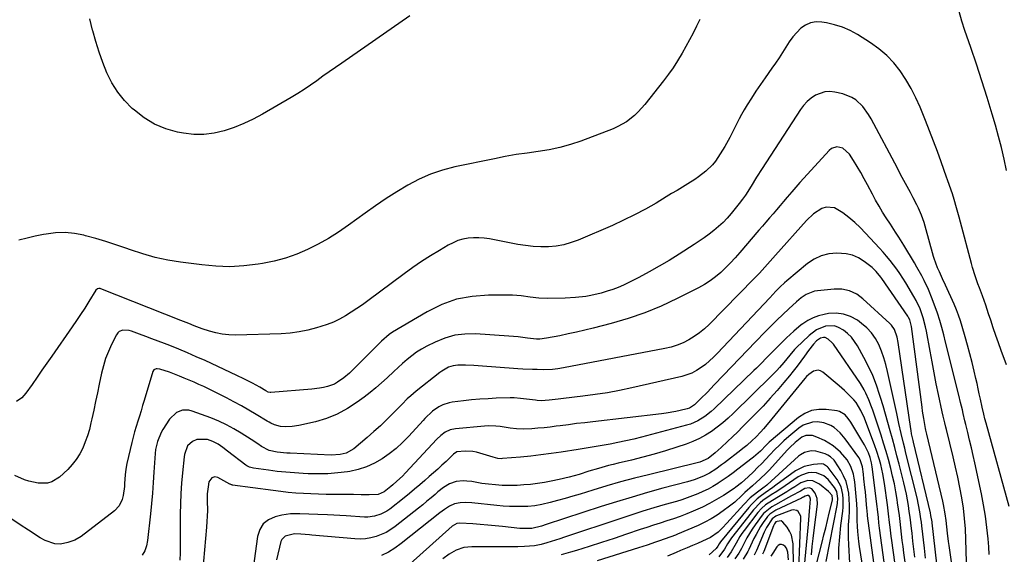
# Model space of a CAD drawing. Units: inches. Extents: x 1874904 to 1880248, y 448607 to 453949.
# Drawn here: x 1879436 to 1879906, y 449508 to 449763 of the extents above; entities that cross this region are included whole.
import ezdxf

# ---------------------------------------------------------------- set-up
doc = ezdxf.new("R2010")
doc.units = ezdxf.units.IN
doc.header["$MEASUREMENT"] = 0
doc.layers.add('7', color=7, linetype='Continuous')
doc.layers.add('8', color=7, linetype='Continuous')

msp = doc.modelspace()

# ---------------------------------------------------------------- linework, layer by layer
at = {"layer": '7', "color": 18}
for points in [[(1879906.95, 449691.47, 1738), (1879905.77, 449696.92, 1738), (1879904.49, 449702.35, 1738), (1879903.08, 449707.74, 1738), (1879901.57, 449713.11, 1738), (1879900.01, 449718.38, 1738), (1879897.59, 449726.35, 1738), (1879895.09, 449734.29, 1738), (1879892.49, 449742.2, 1738), (1879889.8, 449750.08, 1738), (1879886.96, 449758.26, 1738), (1879885.51, 449762.76, 1738), (1879884.22, 449767.31, 1738)], [(1879906.83, 449598.75, 1736), (1879904.31, 449605.56, 1736), (1879903.01, 449609.15, 1736), (1879901.74, 449612.75, 1736), (1879900.53, 449616.36, 1736), (1879899.35, 449619.99, 1736), (1879898.37, 449623.09, 1736), (1879896.99, 449627.25, 1736), (1879895.4, 449631.66, 1736), (1879893.97, 449635.47, 1736), (1879893.26, 449637.38, 1736), (1879891.87, 449641.21, 1736), (1879890.65, 449645.09, 1736), (1879890.11, 449647.06, 1736), (1879884.96, 449666.87, 1736), (1879884.36, 449669.13, 1736), (1879883.09, 449673.62, 1736), (1879881.89, 449677.65, 1736), (1879881.04, 449680.32, 1736), (1879879.67, 449684.29, 1736), (1879878.74, 449686.93, 1736), (1879878.27, 449688.25, 1736), (1879875.68, 449695.57, 1736), (1879873.89, 449700.54, 1736), (1879872.04, 449705.49, 1736), (1879870.13, 449710.41, 1736), (1879868.18, 449715.32, 1736), (1879865.62, 449721.61, 1736), (1879863.6, 449726.14, 1736), (1879861.37, 449730.56, 1736), (1879858.85, 449734.82, 1736), (1879856.13, 449738.97, 1736), (1879853.06, 449742.82, 1736), (1879849.71, 449746.38, 1736), (1879845.97, 449749.52, 1736), (1879841.95, 449752.38, 1736), (1879835.7, 449756.28, 1736), (1879832.2, 449758.19, 1736), (1879828.59, 449759.8, 1736), (1879824.82, 449760.99, 1736), (1879820.94, 449761.88, 1736), (1879818.69, 449762.26, 1736), (1879815.97, 449762.33, 1736), (1879813.39, 449761.94, 1736), (1879811.01, 449760.86, 1736), (1879808.77, 449759.32, 1736), (1879806.75, 449757.29, 1736), (1879804.86, 449755.16, 1736), (1879803.16, 449752.87, 1736), (1879801.49, 449750.29, 1736), (1879799.93, 449747.74, 1736), (1879798.33, 449745.22, 1736), (1879796.67, 449742.74, 1736), (1879794.96, 449740.29, 1736), (1879791.63, 449735.66, 1736), (1879789.41, 449732.49, 1736), (1879787.25, 449729.29, 1736), (1879785.16, 449726.04, 1736), (1879783.13, 449722.75, 1736), (1879781.68, 449720.36, 1736), (1879780.44, 449718.23, 1736), (1879779.25, 449716.07, 1736), (1879777.05, 449711.65, 1736), (1879774.84, 449707.23, 1736), (1879772.39, 449702.95, 1736), (1879769.18, 449697.69, 1736), (1879767.94, 449695.87, 1736), (1879766.59, 449694.14, 1736), (1879763.44, 449691.08, 1736), (1879759.92, 449688.38, 1736), (1879758.09, 449687.14, 1736), (1879754.82, 449685.11, 1736), (1879752.23, 449683.54, 1736), (1879749.63, 449681.97, 1736), (1879747.04, 449680.4, 1736), (1879744.44, 449678.83, 1736), (1879739.62, 449675.91, 1736), (1879734.55, 449672.99, 1736), (1879729.41, 449670.22, 1736), (1879724.16, 449667.67, 1736), (1879718.84, 449665.26, 1736), (1879702.53, 449658.28, 1736), (1879699.08, 449657.02, 1736), (1879695.56, 449656.02, 1736), (1879691.96, 449655.42, 1736), (1879688.29, 449655.07, 1736), (1879684.6, 449655.05, 1736), (1879680.91, 449655.2, 1736), (1879677.24, 449655.61, 1736), (1879673.59, 449656.19, 1736), (1879660.08, 449658.81, 1736), (1879657.56, 449659.17, 1736), (1879655.03, 449659.37, 1736), (1879652.5, 449659.33, 1736), (1879649.96, 449659.13, 1736), (1879647.47, 449658.65, 1736), (1879645.05, 449657.98, 1736), (1879642.72, 449657.01, 1736), (1879640.47, 449655.85, 1736), (1879636.21, 449653.32, 1736), (1879631.92, 449650.68, 1736), (1879627.68, 449647.95, 1736), (1879623.54, 449645.1, 1736), (1879619.45, 449642.16, 1736), (1879602.1, 449629.28, 1736), (1879599.48, 449627.39, 1736), (1879596.83, 449625.56, 1736), (1879594.13, 449623.81, 1736), (1879591.4, 449622.1, 1736), (1879588.59, 449620.55, 1736), (1879585.71, 449619.15, 1736), (1879582.73, 449617.97, 1736), (1879579.69, 449616.93, 1736), (1879577.6, 449616.3, 1736), (1879573.44, 449615.24, 1736), (1879569.24, 449614.39, 1736), (1879564.98, 449613.87, 1736), (1879560.69, 449613.58, 1736), (1879538.84, 449612.92, 1736), (1879535.68, 449613, 1736), (1879532.55, 449613.29, 1736), (1879529.47, 449613.91, 1736), (1879526.42, 449614.76, 1736), (1879522.97, 449615.91, 1736), (1879521.68, 449616.36, 1736), (1879519.12, 449617.34, 1736), (1879516.59, 449618.4, 1736), (1879512.78, 449619.95, 1736), (1879474.58, 449635.06, 1736), (1879474.26, 449635.15, 1736), (1879473.61, 449635.2, 1736), (1879472.97, 449635.04, 1736), (1879472.25, 449634.42, 1736), (1879468.83, 449628.88, 1736), (1879466.92, 449625.83, 1736), (1879464.98, 449622.81, 1736), (1879462.98, 449619.82, 1736), (1879460.95, 449616.85, 1736), (1879451.2, 449602.82, 1736), (1879448.86, 449599.47, 1736), (1879446.52, 449596.11, 1736), (1879444.17, 449592.76, 1736), (1879441.81, 449589.41, 1736), (1879438.9, 449585.27, 1736), (1879436.86, 449582.99, 1736), (1879434.35, 449581.24, 1736)], [(1879760.5, 449763.55, 1738), (1879758.89, 449760.28, 1738), (1879757.26, 449757.03, 1738), (1879755.58, 449753.81, 1738), (1879753.84, 449750.61, 1738), (1879752.06, 449747.44, 1738), (1879749.83, 449743.74, 1738), (1879747.73, 449740.49, 1738), (1879745.5, 449737.34, 1738), (1879743.17, 449734.26, 1738), (1879734.29, 449723.01, 1738), (1879731.09, 449719.4, 1738), (1879729.34, 449717.75, 1738), (1879725.57, 449714.75, 1738), (1879721.42, 449712.37, 1738), (1879719.21, 449711.41, 1738), (1879703.78, 449705.5, 1738), (1879698.78, 449703.8, 1738), (1879693.72, 449702.36, 1738), (1879688.57, 449701.29, 1738), (1879683.35, 449700.48, 1738), (1879678.1, 449699.79, 1738), (1879672.86, 449699.01, 1738), (1879667.64, 449698.09, 1738), (1879662.44, 449697.08, 1738), (1879643.57, 449693.16, 1738), (1879637.71, 449691.64, 1738), (1879632, 449689.75, 1738), (1879626.49, 449687.31, 1738), (1879621.13, 449684.5, 1738), (1879615.93, 449681.33, 1738), (1879610.79, 449678.06, 1738), (1879605.75, 449674.65, 1738), (1879600.77, 449671.13, 1738), (1879592.78, 449665.31, 1738), (1879588.11, 449662.1, 1738), (1879583.32, 449659.07, 1738), (1879578.38, 449656.31, 1738), (1879573.33, 449653.73, 1738), (1879568.13, 449651.53, 1738), (1879562.83, 449649.63, 1738), (1879557.39, 449648.19, 1738), (1879551.85, 449647.06, 1738), (1879549.66, 449646.71, 1738), (1879542.95, 449645.94, 1738), (1879536.23, 449645.56, 1738), (1879529.51, 449645.77, 1738), (1879522.78, 449646.37, 1738), (1879512.72, 449647.71, 1738), (1879506.63, 449648.72, 1738), (1879500.6, 449649.99, 1738), (1879494.66, 449651.65, 1738), (1879488.79, 449653.56, 1738), (1879486.63, 449654.35, 1738), (1879481.86, 449656, 1738), (1879477.07, 449657.56, 1738), (1879472.24, 449658.98, 1738), (1879467.38, 449660.32, 1738), (1879466.59, 449660.52, 1738), (1879462.09, 449661.38, 1738), (1879457.58, 449661.82, 1738), (1879453.05, 449661.67, 1738), (1879448.51, 449661.11, 1738), (1879447.27, 449660.88, 1738), (1879443.35, 449660.08, 1738), (1879439.44, 449659.22, 1738), (1879435.56, 449658.26, 1738)], [(1879908.15, 449531.09, 1734), (1879897.13, 449570.85, 1734), (1879896.55, 449573.02, 1734), (1879896, 449575.2, 1734), (1879895.25, 449578.49, 1734), (1879894.44, 449582.34, 1734), (1879893.91, 449584.82, 1734), (1879893.37, 449587.29, 1734), (1879892.82, 449589.76, 1734), (1879892.25, 449592.22, 1734), (1879891.47, 449595.62, 1734), (1879890.47, 449599.77, 1734), (1879889.43, 449603.91, 1734), (1879888.32, 449608.03, 1734), (1879887.17, 449612.14, 1734), (1879885.79, 449616.93, 1734), (1879884.94, 449619.66, 1734), (1879884.01, 449622.37, 1734), (1879882.96, 449625.03, 1734), (1879881.84, 449627.67, 1734), (1879877.75, 449636.72, 1734), (1879876.4, 449639.68, 1734), (1879874.84, 449643.04, 1734), (1879873.92, 449645.06, 1734), (1879872.3, 449649.39, 1734), (1879871.99, 449650.45, 1734), (1879868.05, 449664.94, 1734), (1879867.53, 449666.69, 1734), (1879866.31, 449670.12, 1734), (1879864.85, 449673.46, 1734), (1879864.06, 449675.11, 1734), (1879862.39, 449678.35, 1734), (1879861, 449680.92, 1734), (1879859.44, 449683.82, 1734), (1879857.89, 449686.71, 1734), (1879856.34, 449689.61, 1734), (1879854.8, 449692.52, 1734), (1879842.27, 449716.18, 1734), (1879841.08, 449718.19, 1734), (1879838.3, 449721.92, 1734), (1879834.94, 449725.1, 1734), (1879833.05, 449726.36, 1734), (1879828.78, 449728, 1734), (1879825, 449728.88, 1734), (1879822.57, 449729.15, 1734), (1879820.2, 449729.05, 1734), (1879815.69, 449727.39, 1734), (1879813.63, 449725.94, 1734), (1879811.73, 449724.33, 1734), (1879810.07, 449722.48, 1734), (1879808.55, 449720.48, 1734), (1879790.21, 449692.4, 1734), (1879787.54, 449688.2, 1734), (1879784.96, 449683.93, 1734), (1879782.29, 449679.74, 1734), (1879780.83, 449677.73, 1734), (1879779.33, 449675.75, 1734), (1879775.5, 449670.95, 1734), (1879773.62, 449668.75, 1734), (1879771.63, 449666.65, 1734), (1879769.5, 449664.69, 1734), (1879767.28, 449662.84, 1734), (1879764.96, 449661.09, 1734), (1879762.6, 449659.38, 1734), (1879760.21, 449657.73, 1734), (1879757.79, 449656.12, 1734), (1879750.59, 449651.48, 1734), (1879745.91, 449648.55, 1734), (1879741.18, 449645.73, 1734), (1879736.36, 449643.04, 1734), (1879731.48, 449640.45, 1734), (1879726.61, 449637.95, 1734), (1879724.1, 449636.75, 1734), (1879721.56, 449635.65, 1734), (1879718.96, 449634.68, 1734), (1879716.32, 449633.81, 1734), (1879713.35, 449632.97, 1734), (1879708.51, 449631.85, 1734), (1879706.07, 449631.4, 1734), (1879701.14, 449630.77, 1734), (1879696.18, 449630.49, 1734), (1879687.89, 449630.32, 1734), (1879683.66, 449630.46, 1734), (1879679.47, 449631.06, 1734), (1879675.28, 449631.69, 1734), (1879671.05, 449631.91, 1734), (1879659.6, 449631.97, 1734), (1879651.92, 449631.37, 1734), (1879644.46, 449629.99, 1734), (1879637.31, 449627.43, 1734), (1879630.38, 449624.07, 1734), (1879613.86, 449614.33, 1734), (1879612.24, 449613.25, 1734), (1879608.63, 449610, 1734), (1879607.94, 449609.32, 1734), (1879594.55, 449596.03, 1734), (1879593.25, 449594.8, 1734), (1879590.53, 449592.48, 1734), (1879587.62, 449590.42, 1734), (1879586.08, 449589.57, 1734), (1879582.75, 449588.36, 1734), (1879580.85, 449587.91, 1734), (1879579.04, 449587.56, 1734), (1879575.38, 449587.11, 1734), (1879555.79, 449585.56, 1734), (1879555.48, 449585.56, 1734), (1879554.57, 449585.72, 1734), (1879553.44, 449586.25, 1734), (1879550.52, 449588.02, 1734), (1879546.99, 449589.98, 1734), (1879544.51, 449591.25, 1734), (1879542.87, 449592.07, 1734), (1879539.57, 449593.65, 1734), (1879524.35, 449600.73, 1734), (1879520.19, 449602.61, 1734), (1879516.02, 449604.44, 1734), (1879511.8, 449606.19, 1734), (1879507.57, 449607.89, 1734), (1879504.94, 449608.91, 1734), (1879502, 449610.05, 1734), (1879499.05, 449611.17, 1734), (1879496.1, 449612.27, 1734), (1879493.14, 449613.36, 1734), (1879489.19, 449614.8, 1734), (1879488.19, 449615.08, 1734), (1879485.13, 449615.25, 1734), (1879483.35, 449614.56, 1734), (1879482.67, 449613.91, 1734), (1879482.1, 449613.11, 1734), (1879479.76, 449608.46, 1734), (1879478.25, 449605.14, 1734), (1879476.92, 449601.77, 1734), (1879475.86, 449598.3, 1734), (1879474.98, 449594.77, 1734), (1879473.87, 449589.44, 1734), (1879473.01, 449585.32, 1734), (1879472.14, 449581.21, 1734), (1879471.26, 449577.1, 1734), (1879470.37, 449573, 1734), (1879469.93, 449570.97, 1734), (1879469.16, 449567.91, 1734), (1879468.27, 449564.89, 1734), (1879467.2, 449561.92, 1734), (1879466.01, 449559, 1734), (1879464.57, 449556.21, 1734), (1879462.93, 449553.57, 1734), (1879460.98, 449551.14, 1734), (1879458.84, 449548.85, 1734), (1879454.92, 449545.13, 1734), (1879451.27, 449542.81, 1734), (1879449.19, 449542.26, 1734), (1879444.74, 449542.19, 1734), (1879440.33, 449543.13, 1734), (1879438.2, 449543.9, 1734), (1879433.53, 449545.92, 1734)], [(1879898.66, 449508.27, 1732), (1879898.39, 449511.81, 1732), (1879898.08, 449515.63, 1732), (1879897.53, 449521.06, 1732), (1879896.84, 449526.47, 1732), (1879895.94, 449531.85, 1732), (1879894.91, 449537.22, 1732), (1879891.77, 449551.88, 1732), (1879890.97, 449555.53, 1732), (1879890.15, 449559.18, 1732), (1879889.3, 449562.82, 1732), (1879888.42, 449566.45, 1732), (1879887.49, 449570.23, 1732), (1879887.07, 449571.97, 1732), (1879886.23, 449575.46, 1732), (1879885.82, 449577.2, 1732), (1879885, 449580.69, 1732), (1879884.14, 449584.17, 1732), (1879877.79, 449609.46, 1732), (1879876.9, 449612.97, 1732), (1879876.01, 449616.48, 1732), (1879875.03, 449619.95, 1732), (1879873.88, 449623.38, 1732), (1879871.4, 449630.23, 1732), (1879869.62, 449634.69, 1732), (1879867.58, 449639.03, 1732), (1879866.47, 449641.15, 1732), (1879864.15, 449645.36, 1732), (1879862.94, 449647.43, 1732), (1879857.93, 449655.84, 1732), (1879855.56, 449659.62, 1732), (1879853.91, 449662.09, 1732), (1879852.26, 449664.57, 1732), (1879851.45, 449665.81, 1732), (1879849.5, 449668.81, 1732), (1879847.76, 449671.58, 1732), (1879846.06, 449674.37, 1732), (1879844.44, 449677.22, 1732), (1879842.88, 449680.09, 1732), (1879840.52, 449684.56, 1732), (1879838.93, 449687.51, 1732), (1879837.3, 449690.44, 1732), (1879835.61, 449693.34, 1732), (1879833.89, 449696.21, 1732), (1879832, 449699.31, 1732), (1879828.78, 449702.11, 1732), (1879825.98, 449702.69, 1732), (1879823.44, 449701.89, 1732), (1879822.31, 449701.02, 1732), (1879810.11, 449687.82, 1732), (1879808.17, 449685.68, 1732), (1879806.26, 449683.52, 1732), (1879804.38, 449681.33, 1732), (1879802.14, 449678.65, 1732), (1879800.49, 449676.66, 1732), (1879798.83, 449674.68, 1732), (1879797.15, 449672.71, 1732), (1879795.47, 449670.75, 1732), (1879793.77, 449668.8, 1732), (1879792.08, 449666.84, 1732), (1879790.4, 449664.88, 1732), (1879788.71, 449662.92, 1732), (1879779.6, 449652.25, 1732), (1879777.43, 449649.81, 1732), (1879775.21, 449647.41, 1732), (1879772.9, 449645.09, 1732), (1879770.55, 449642.83, 1732), (1879768.07, 449640.72, 1732), (1879765.49, 449638.75, 1732), (1879762.75, 449637.02, 1732), (1879759.91, 449635.43, 1732), (1879749.74, 449630.3, 1732), (1879742.06, 449626.74, 1732), (1879734.26, 449623.51, 1732), (1879726.27, 449620.8, 1732), (1879718.15, 449618.42, 1732), (1879709.57, 449616.2, 1732), (1879705.63, 449615.23, 1732), (1879701.69, 449614.3, 1732), (1879697.73, 449613.44, 1732), (1879693.76, 449612.63, 1732), (1879687.37, 449611.38, 1732), (1879684.21, 449610.97, 1732), (1879682.62, 449610.95, 1732), (1879678.23, 449611.49, 1732), (1879673.84, 449612.04, 1732), (1879671.63, 449612.24, 1732), (1879669.42, 449612.41, 1732), (1879653.38, 449613.47, 1732), (1879648.4, 449613.39, 1732), (1879643.52, 449612.81, 1732), (1879638.79, 449611.45, 1732), (1879634.18, 449609.58, 1732), (1879630.21, 449607.58, 1732), (1879627.72, 449606.21, 1732), (1879625.3, 449604.72, 1732), (1879623, 449603.06, 1732), (1879620.78, 449601.28, 1732), (1879618.63, 449599.39, 1732), (1879616.5, 449597.48, 1732), (1879614.4, 449595.54, 1732), (1879611.25, 449592.55, 1732), (1879608.6, 449590.11, 1732), (1879605.9, 449587.73, 1732), (1879603.11, 449585.46, 1732), (1879600.26, 449583.26, 1732), (1879597.01, 449580.84, 1732), (1879592.34, 449577.81, 1732), (1879587.49, 449575.18, 1732), (1879582.35, 449573.17, 1732), (1879577.01, 449571.57, 1732), (1879569.14, 449569.74, 1732), (1879565.93, 449569.22, 1732), (1879562.67, 449569.15, 1732), (1879560.4, 449569.32, 1732), (1879557.57, 449570.08, 1732), (1879555.77, 449570.91, 1732), (1879554.9, 449571.38, 1732), (1879554.04, 449571.88, 1732), (1879548.79, 449575.09, 1732), (1879545.29, 449577.16, 1732), (1879541.75, 449579.18, 1732), (1879538.17, 449581.1, 1732), (1879534.55, 449582.96, 1732), (1879526.04, 449587.19, 1732), (1879523.76, 449588.3, 1732), (1879521.46, 449589.39, 1732), (1879519.15, 449590.44, 1732), (1879516.83, 449591.46, 1732), (1879514.48, 449592.43, 1732), (1879512.13, 449593.38, 1732), (1879509.76, 449594.28, 1732), (1879507.37, 449595.15, 1732), (1879502.79, 449596.72, 1732), (1879501.59, 449596.86, 1732), (1879500.98, 449596.84, 1732), (1879499.98, 449596.41, 1732), (1879499.39, 449595.51, 1732), (1879495.33, 449581.77, 1732), (1879494.57, 449579.26, 1732), (1879493.81, 449576.76, 1732), (1879493.01, 449574.26, 1732), (1879492.21, 449571.77, 1732), (1879491.42, 449569.27, 1732), (1879490.68, 449566.76, 1732), (1879490.02, 449564.23, 1732), (1879489.4, 449561.69, 1732), (1879487.08, 449551.6, 1732), (1879486.57, 449548.93, 1732), (1879486.24, 449546.24, 1732), (1879485.93, 449542.17, 1732), (1879485.85, 449540.64, 1732), (1879485.25, 449536.36, 1732), (1879484.77, 449534.45, 1732), (1879483.39, 449531.47, 1732), (1879481.13, 449529.08, 1732), (1879465.22, 449516.84, 1732), (1879462.23, 449515.02, 1732), (1879458.92, 449513.88, 1732), (1879455.43, 449513.17, 1732), (1879452.69, 449513.33, 1732), (1879448.09, 449514.88, 1732), (1879445.73, 449516.18, 1732), (1879440.06, 449519.85, 1732), (1879436.1, 449522.44, 1732), (1879432.15, 449525.06, 1732)], [(1879880.86, 449503.59, 1728), (1879879.45, 449512.44, 1728), (1879879.16, 449514.43, 1728), (1879878.68, 449518.44, 1728), (1879878.43, 449521.37, 1728), (1879878.12, 449524.47, 1728), (1879877.67, 449527.55, 1728), (1879876.78, 449532.13, 1728), (1879876.43, 449533.65, 1728), (1879868.9, 449565.58, 1728), (1879868.73, 449566.26, 1728), (1879868.41, 449567.62, 1728), (1879868.28, 449568.31, 1728), (1879867.41, 449573.03, 1728), (1879866.84, 449576.65, 1728), (1879866.58, 449578.47, 1728), (1879861.53, 449617.05, 1728), (1879861.42, 449617.7, 1728), (1879860.67, 449620.2, 1728), (1879860.07, 449621.35, 1728), (1879859.72, 449621.91, 1728), (1879847.41, 449639.84, 1728), (1879846.89, 449640.57, 1728), (1879844.68, 449643.31, 1728), (1879843.41, 449644.53, 1728), (1879842.73, 449645.1, 1728), (1879838.95, 449648.03, 1728), (1879836.25, 449649.72, 1728), (1879833.41, 449651.02, 1728), (1879830.38, 449651.73, 1728), (1879825.88, 449652.06, 1728), (1879822.09, 449651.66, 1728), (1879818.47, 449650.77, 1728), (1879815.12, 449649.14, 1728), (1879811.94, 449647.03, 1728), (1879802.07, 449638.83, 1728), (1879800.98, 449637.89, 1728), (1879798.86, 449635.92, 1728), (1879796.85, 449633.84, 1728), (1879793.86, 449630.69, 1728), (1879768.85, 449604.2, 1728), (1879767.03, 449602.37, 1728), (1879765.14, 449600.61, 1728), (1879763.16, 449598.95, 1728), (1879761.12, 449597.37, 1728), (1879758.96, 449595.99, 1728), (1879756.72, 449594.79, 1728), (1879754.34, 449593.88, 1728), (1879751.89, 449593.16, 1728), (1879728.05, 449587.74, 1728), (1879722.24, 449586.52, 1728), (1879716.4, 449585.42, 1728), (1879710.54, 449584.51, 1728), (1879704.65, 449583.72, 1728), (1879695.44, 449582.65, 1728), (1879692.84, 449582.34, 1728), (1879688.57, 449581.82, 1728), (1879684.82, 449581.61, 1728), (1879682.94, 449581.69, 1728), (1879682.01, 449581.79, 1728), (1879674.9, 449582.71, 1728), (1879671.87, 449582.97, 1728), (1879670.66, 449582.99, 1728), (1879670.05, 449582.98, 1728), (1879663.39, 449582.75, 1728), (1879659.46, 449582.57, 1728), (1879655.53, 449582.32, 1728), (1879651.61, 449581.96, 1728), (1879647.69, 449581.53, 1728), (1879642.35, 449580.87, 1728), (1879640.82, 449580.59, 1728), (1879637.88, 449579.65, 1728), (1879635.88, 449578.65, 1728), (1879632.86, 449576.57, 1728), (1879629.34, 449573.13, 1728), (1879628.49, 449572.23, 1728), (1879621.59, 449564.7, 1728), (1879618.64, 449561.7, 1728), (1879615.55, 449558.86, 1728), (1879612.26, 449556.25, 1728), (1879608.83, 449553.8, 1728), (1879605.21, 449551.73, 1728), (1879601.45, 449550, 1728), (1879597.5, 449548.77, 1728), (1879593.42, 449547.87, 1728), (1879592.41, 449547.72, 1728), (1879587.72, 449547.15, 1728), (1879583.01, 449546.77, 1728), (1879578.29, 449546.67, 1728), (1879573.57, 449546.76, 1728), (1879571.27, 449546.87, 1728), (1879567.12, 449547.13, 1728), (1879562.98, 449547.46, 1728), (1879558.84, 449547.89, 1728), (1879554.72, 449548.4, 1728), (1879547.46, 449549.4, 1728), (1879545.56, 449549.91, 1728), (1879544.67, 449550.34, 1728), (1879544.25, 449550.6, 1728), (1879543.85, 449550.88, 1728), (1879535.16, 449557.54, 1728), (1879532.89, 449559.21, 1728), (1879530.56, 449560.79, 1728), (1879528.11, 449562.12, 1728), (1879525.47, 449563.03, 1728), (1879520.48, 449563.09, 1728), (1879518.43, 449562.21, 1728), (1879516.05, 449560.07, 1728), (1879514.52, 449555.92, 1728), (1879514.35, 449554.81, 1728), (1879513.56, 449547.2, 1728), (1879513.12, 449542.27, 1728), (1879512.78, 449537.34, 1728), (1879512.6, 449532.39, 1728), (1879512.52, 449527.44, 1728), (1879512.5, 449512.6, 1728), (1879512.43, 449509.05, 1728), (1879512.28, 449505.51, 1728)], [(1879873.67, 449503.79, 1726), (1879871.42, 449523.26, 1726), (1879871.34, 449523.87, 1726), (1879870.83, 449526.9, 1726), (1879870.56, 449528.09, 1726), (1879862.46, 449561.8, 1726), (1879862.27, 449562.58, 1726), (1879861.61, 449565.74, 1726), (1879861.33, 449567.33, 1726), (1879861.21, 449568.13, 1726), (1879855.19, 449609.42, 1726), (1879854.69, 449611.93, 1726), (1879853.42, 449615.52, 1726), (1879852.04, 449617.59, 1726), (1879851.18, 449618.51, 1726), (1879838.38, 449630.29, 1726), (1879835.38, 449632.5, 1726), (1879831.97, 449634.01, 1726), (1879828.31, 449634.78, 1726), (1879824.57, 449634.81, 1726), (1879816.62, 449634.09, 1726), (1879815.2, 449633.86, 1726), (1879811.25, 449632.31, 1726), (1879808.86, 449630.68, 1726), (1879806.64, 449628.82, 1726), (1879803.02, 449625.44, 1726), (1879800.16, 449622.74, 1726), (1879797.33, 449620.02, 1726), (1879794.54, 449617.25, 1726), (1879791.77, 449614.46, 1726), (1879787.08, 449609.67, 1726), (1879783.23, 449605.71, 1726), (1879779.39, 449601.74, 1726), (1879775.57, 449597.75, 1726), (1879771.76, 449593.75, 1726), (1879767.37, 449589.11, 1726), (1879764.14, 449585.75, 1726), (1879760.87, 449582.44, 1726), (1879757.96, 449579.57, 1726), (1879755.61, 449578.04, 1726), (1879754.53, 449577.69, 1726), (1879751.21, 449576.91, 1726), (1879748.99, 449576.43, 1726), (1879744.51, 449575.65, 1726), (1879742.26, 449575.35, 1726), (1879709.47, 449571.57, 1726), (1879705.58, 449571.12, 1726), (1879701.69, 449570.65, 1726), (1879697.81, 449570.16, 1726), (1879693.92, 449569.66, 1726), (1879691.88, 449569.39, 1726), (1879689.02, 449569.04, 1726), (1879686.15, 449568.73, 1726), (1879683.27, 449568.47, 1726), (1879680.39, 449568.25, 1726), (1879676.2, 449568.01, 1726), (1879673.08, 449568.13, 1726), (1879669.96, 449568.54, 1726), (1879665.3, 449569.24, 1726), (1879663.11, 449569.51, 1726), (1879659.57, 449569.61, 1726), (1879657.8, 449569.5, 1726), (1879643.97, 449568.16, 1726), (1879641.42, 449567.63, 1726), (1879639.05, 449566.54, 1726), (1879636.89, 449565.03, 1726), (1879634.97, 449563.23, 1726), (1879620.1, 449547.16, 1726), (1879618.62, 449545.63, 1726), (1879615.97, 449543.18, 1726), (1879614.04, 449541.51, 1726), (1879613.06, 449540.7, 1726), (1879609.82, 449538.14, 1726), (1879606.95, 449536.79, 1726), (1879602.64, 449536.66, 1726), (1879598.95, 449536.75, 1726), (1879595.25, 449536.79, 1726), (1879585.71, 449536.84, 1726), (1879582.1, 449536.89, 1726), (1879578.49, 449536.97, 1726), (1879574.88, 449537.11, 1726), (1879571.28, 449537.29, 1726), (1879567.67, 449537.53, 1726), (1879564.08, 449537.84, 1726), (1879560.49, 449538.23, 1726), (1879556.91, 449538.68, 1726), (1879537.49, 449541.37, 1726), (1879537.32, 449541.4, 1726), (1879536.98, 449541.48, 1726), (1879536.35, 449541.76, 1726), (1879536.19, 449541.84, 1726), (1879530.54, 449544.92, 1726), (1879529.07, 449545.24, 1726), (1879527.66, 449544.74, 1726), (1879526.25, 449542.83, 1726), (1879525.79, 449540.45, 1726), (1879525.45, 449537.15, 1726), (1879525.39, 449533.84, 1726), (1879525.47, 449529.19, 1726), (1879525.43, 449526.54, 1726), (1879525.3, 449523.89, 1726), (1879525.1, 449521.24, 1726), (1879522.62, 449494.16, 1726)], [(1879868.26, 449506.5, 1724), (1879867.69, 449511.17, 1724), (1879866.5, 449521.9, 1724), (1879866.3, 449523.59, 1724), (1879866.07, 449525.28, 1724), (1879865.55, 449528.64, 1724), (1879864.92, 449531.98, 1724), (1879864.17, 449535.3, 1724), (1879858.9, 449556.63, 1724), (1879858.32, 449558.98, 1724), (1879857.75, 449561.33, 1724), (1879856.63, 449566.03, 1724), (1879855.55, 449570.74, 1724), (1879854.51, 449575.46, 1724), (1879850.16, 449595.59, 1724), (1879849.35, 449598.86, 1724), (1879848.4, 449602.08, 1724), (1879847.25, 449605.25, 1724), (1879845.97, 449608.36, 1724), (1879844.37, 449611.28, 1724), (1879842.51, 449613.97, 1724), (1879840.25, 449616.35, 1724), (1879837.73, 449618.51, 1724), (1879835.73, 449619.96, 1724), (1879832.49, 449621.74, 1724), (1879829.13, 449622.96, 1724), (1879825.58, 449623.33, 1724), (1879821.89, 449623.14, 1724), (1879819.91, 449622.78, 1724), (1879817.19, 449622.09, 1724), (1879814.57, 449621.17, 1724), (1879812.11, 449619.88, 1724), (1879809.75, 449618.35, 1724), (1879808.93, 449617.73, 1724), (1879805.31, 449614.8, 1724), (1879801.89, 449611.61, 1724), (1879799.89, 449609.61, 1724), (1879797.3, 449607.01, 1724), (1879794.6, 449604.3, 1724), (1879792.25, 449601.92, 1724), (1879789.9, 449599.53, 1724), (1879787.52, 449597.17, 1724), (1879786.32, 449596, 1724), (1879767.42, 449577.71, 1724), (1879765.98, 449576.39, 1724), (1879762.91, 449574, 1724), (1879759.59, 449571.96, 1724), (1879756.03, 449570.43, 1724), (1879754.18, 449569.85, 1724), (1879732.71, 449564.23, 1724), (1879728.98, 449563.3, 1724), (1879725.23, 449562.44, 1724), (1879721.46, 449561.66, 1724), (1879717.68, 449560.94, 1724), (1879713.89, 449560.27, 1724), (1879710.1, 449559.63, 1724), (1879706.3, 449559, 1724), (1879702.5, 449558.39, 1724), (1879694.33, 449557.11, 1724), (1879689.5, 449556.4, 1724), (1879684.65, 449555.75, 1724), (1879679.79, 449555.21, 1724), (1879674.93, 449554.73, 1724), (1879666.3, 449553.97, 1724), (1879665.74, 449553.94, 1724), (1879664.08, 449554.06, 1724), (1879661.9, 449554.58, 1724), (1879655.59, 449556.57, 1724), (1879653.87, 449557.02, 1724), (1879652.13, 449557.36, 1724), (1879648.58, 449557.58, 1724), (1879644.57, 449557.21, 1724), (1879642.91, 449556.1, 1724), (1879639.4, 449552.66, 1724), (1879637.45, 449550.78, 1724), (1879635.47, 449548.93, 1724), (1879633.45, 449547.13, 1724), (1879631.4, 449545.36, 1724), (1879629.31, 449543.59, 1724), (1879626.85, 449541.5, 1724), (1879624.39, 449539.42, 1724), (1879621.91, 449537.35, 1724), (1879619.4, 449535.33, 1724), (1879612.49, 449529.87, 1724), (1879611.16, 449528.94, 1724), (1879608.32, 449527.43, 1724), (1879605.23, 449526.45, 1724), (1879602.03, 449526.06, 1724), (1879600.41, 449526.07, 1724), (1879591.73, 449526.61, 1724), (1879588.76, 449526.79, 1724), (1879585.79, 449526.94, 1724), (1879582.82, 449527.08, 1724), (1879578.27, 449527.25, 1724), (1879573.91, 449527.43, 1724), (1879569.55, 449527.67, 1724), (1879565.22, 449527.62, 1724), (1879560.94, 449526.93, 1724), (1879557.79, 449526.17, 1724), (1879554.67, 449524.76, 1724), (1879552.13, 449522.83, 1724), (1879550.46, 449520.11, 1724), (1879549.36, 449516.87, 1724), (1879545.25, 449486.58, 1724)], [(1879863.19, 449506.92, 1722), (1879862.69, 449510.74, 1722), (1879862.22, 449514.57, 1722), (1879861.79, 449518.41, 1722), (1879861.56, 449520.58, 1722), (1879861.24, 449523.33, 1722), (1879860.89, 449526.07, 1722), (1879860.5, 449528.81, 1722), (1879860.09, 449531.54, 1722), (1879859.62, 449534.27, 1722), (1879859.1, 449536.98, 1722), (1879858.5, 449539.68, 1722), (1879857.86, 449542.37, 1722), (1879855.59, 449551.37, 1722), (1879854.56, 449555.36, 1722), (1879853.52, 449559.35, 1722), (1879852.45, 449563.33, 1722), (1879851.37, 449567.3, 1722), (1879850.25, 449571.27, 1722), (1879849.12, 449575.23, 1722), (1879847.95, 449579.18, 1722), (1879846.76, 449583.13, 1722), (1879846.33, 449584.52, 1722), (1879844.78, 449589.09, 1722), (1879843.03, 449593.59, 1722), (1879841.01, 449597.97, 1722), (1879838.81, 449602.27, 1722), (1879835.75, 449607.79, 1722), (1879834.38, 449609.92, 1722), (1879832.85, 449611.9, 1722), (1879831.06, 449613.66, 1722), (1879829.11, 449615.28, 1722), (1879826.77, 449616.6, 1722), (1879824.76, 449617.26, 1722), (1879820.47, 449617.12, 1722), (1879816.28, 449615.43, 1722), (1879812.65, 449612.74, 1722), (1879806.53, 449606.83, 1722), (1879805.72, 449606.01, 1722), (1879803.47, 449603.39, 1722), (1879800.57, 449599.8, 1722), (1879798.51, 449597.43, 1722), (1879797.29, 449596.09, 1722), (1879794.76, 449593.5, 1722), (1879776.48, 449575.57, 1722), (1879774, 449573.26, 1722), (1879771.45, 449571.04, 1722), (1879768.8, 449568.94, 1722), (1879766.07, 449566.94, 1722), (1879763.23, 449565.13, 1722), (1879760.29, 449563.49, 1722), (1879757.23, 449562.11, 1722), (1879754.07, 449560.91, 1722), (1879749.52, 449559.39, 1722), (1879744.15, 449557.68, 1722), (1879738.74, 449556.08, 1722), (1879733.3, 449554.62, 1722), (1879727.83, 449553.26, 1722), (1879721.56, 449551.8, 1722), (1879719.2, 449551.23, 1722), (1879716.86, 449550.63, 1722), (1879712.2, 449549.31, 1722), (1879707.56, 449547.9, 1722), (1879702.94, 449546.45, 1722), (1879700.54, 449545.74, 1722), (1879698.19, 449545.08, 1722), (1879693.43, 449543.96, 1722), (1879689.6, 449543.16, 1722), (1879686.34, 449542.55, 1722), (1879683.07, 449542.03, 1722), (1879679.78, 449541.66, 1722), (1879676.47, 449541.38, 1722), (1879673.31, 449541.19, 1722), (1879671.58, 449541.11, 1722), (1879668.11, 449541.11, 1722), (1879666.12, 449541.2, 1722), (1879662.92, 449541.43, 1722), (1879659.72, 449541.75, 1722), (1879656.54, 449542.16, 1722), (1879651.71, 449543.01, 1722), (1879649.27, 449543.24, 1722), (1879647.5, 449543.34, 1722), (1879644.18, 449543.07, 1722), (1879641.07, 449541.91, 1722), (1879638.16, 449540.12, 1722), (1879635.46, 449538.04, 1722), (1879634.17, 449536.92, 1722), (1879632.22, 449535.26, 1722), (1879630.26, 449533.61, 1722), (1879628.27, 449531.99, 1722), (1879626.27, 449530.39, 1722), (1879615.15, 449521.6, 1722), (1879613.02, 449520.1, 1722), (1879610.81, 449518.76, 1722), (1879608.46, 449517.68, 1722), (1879606.02, 449516.75, 1722), (1879603.5, 449516.12, 1722), (1879600.96, 449515.69, 1722), (1879598.38, 449515.56, 1722), (1879595.78, 449515.64, 1722), (1879575.27, 449517.51, 1722), (1879574.28, 449517.6, 1722), (1879570.07, 449517.88, 1722), (1879567.08, 449518.03, 1722), (1879562.67, 449517.03, 1722), (1879561.09, 449515.45, 1722), (1879560.61, 449514.35, 1722), (1879558.49, 449505.59, 1722)], [(1879854.96, 449494.25, 1718), (1879852.1, 449514.88, 1718), (1879851.82, 449517.01, 1718), (1879851.31, 449521.27, 1718), (1879851.07, 449523.41, 1718), (1879850.6, 449527.68, 1718), (1879850.05, 449531.94, 1718), (1879848.66, 449542.14, 1718), (1879847.91, 449546.69, 1718), (1879846.9, 449551.2, 1718), (1879846.29, 449553.43, 1718), (1879844.89, 449557.83, 1718), (1879844.1, 449560.01, 1718), (1879839.07, 449573.2, 1718), (1879837.4, 449576.91, 1718), (1879835.18, 449580.71, 1718), (1879833.99, 449581.98, 1718), (1879830.85, 449585.2, 1718), (1879829.6, 449586.4, 1718), (1879827.01, 449588.69, 1718), (1879819.2, 449595.24, 1718), (1879818.12, 449595.84, 1718), (1879817.01, 449596.15, 1718), (1879814.7, 449595.64, 1718), (1879812.47, 449594.07, 1718), (1879811.48, 449593.14, 1718), (1879810.56, 449592.13, 1718), (1879793.38, 449571.19, 1718), (1879790.88, 449568.23, 1718), (1879789.58, 449566.79, 1718), (1879787.24, 449564.27, 1718), (1879785.57, 449562.58, 1718), (1879782.91, 449560.22, 1718), (1879781.07, 449558.72, 1718), (1879780.13, 449557.99, 1718), (1879772.26, 449551.98, 1718), (1879770.89, 449550.95, 1718), (1879768.08, 449548.98, 1718), (1879765.11, 449547.07, 1718), (1879762.26, 449545.59, 1718), (1879757.76, 449543.84, 1718), (1879754.67, 449542.92, 1718), (1879742.94, 449539.79, 1718), (1879735.53, 449537.75, 1718), (1879728.15, 449535.63, 1718), (1879720.8, 449533.39, 1718), (1879713.48, 449531.06, 1718), (1879687.14, 449522.46, 1718), (1879684.89, 449521.76, 1718), (1879680.32, 449520.67, 1718), (1879675.58, 449520.6, 1718), (1879674.63, 449520.69, 1718), (1879666.4, 449521.59, 1718), (1879662.84, 449521.95, 1718), (1879659.28, 449522.28, 1718), (1879655.71, 449522.56, 1718), (1879652.14, 449522.8, 1718), (1879646.01, 449523.17, 1718), (1879644.53, 449523.01, 1718), (1879642.36, 449521.8, 1718), (1879617.72, 449499.55, 1718)], [(1879850.14, 449492.92, 1716), (1879846.34, 449520.75, 1716), (1879846.01, 449523.32, 1716), (1879845.73, 449525.9, 1716), (1879845.31, 449529.77, 1716), (1879845.16, 449531.06, 1716), (1879842.84, 449550.06, 1716), (1879842.51, 449552.01, 1716), (1879841.8, 449554.55, 1716), (1879840.96, 449556.66, 1716), (1879839.08, 449560.6, 1716), (1879838.35, 449561.87, 1716), (1879832.57, 449571.32, 1716), (1879831.31, 449573.16, 1716), (1879829.85, 449574.85, 1716), (1879827.13, 449576.51, 1716), (1879826.07, 449576.76, 1716), (1879820.84, 449577.46, 1716), (1879817.26, 449577.47, 1716), (1879813.83, 449576.93, 1716), (1879810.66, 449575.54, 1716), (1879807.64, 449573.6, 1716), (1879793.68, 449561.78, 1716), (1879792.21, 449560.44, 1716), (1879789.45, 449557.56, 1716), (1879786.21, 449554.66, 1716), (1879785.52, 449554.12, 1716), (1879778.66, 449548.88, 1716), (1879776.37, 449547.18, 1716), (1879774.06, 449545.51, 1716), (1879771.71, 449543.89, 1716), (1879769.34, 449542.31, 1716), (1879769.09, 449542.15, 1716), (1879766.79, 449540.74, 1716), (1879764.44, 449539.42, 1716), (1879762.02, 449538.22, 1716), (1879759.55, 449537.12, 1716), (1879757.04, 449536.13, 1716), (1879754.5, 449535.2, 1716), (1879751.93, 449534.35, 1716), (1879749.35, 449533.56, 1716), (1879743.91, 449532.01, 1716), (1879738.61, 449530.46, 1716), (1879733.31, 449528.86, 1716), (1879728.04, 449527.18, 1716), (1879722.79, 449525.46, 1716), (1879695.87, 449516.43, 1716), (1879693.77, 449515.73, 1716), (1879689.56, 449514.38, 1716), (1879687.44, 449513.73, 1716), (1879684.74, 449512.95, 1716), (1879681.6, 449512.35, 1716), (1879676.81, 449511.96, 1716), (1879673.6, 449511.89, 1716), (1879651.67, 449511.95, 1716), (1879647.88, 449511.54, 1716), (1879644.26, 449510.32, 1716), (1879640.89, 449508.45, 1716), (1879637.81, 449506.12, 1716)], [(1879845.32, 449491.58, 1714), (1879840.6, 449526.59, 1714), (1879840.54, 449527.04, 1714), (1879840.31, 449529.28, 1714), (1879840.23, 449530.18, 1714), (1879839.52, 449538.09, 1714), (1879839.32, 449540.19, 1714), (1879838.86, 449544.39, 1714), (1879838.6, 449546.49, 1714), (1879838.13, 449549.97, 1714), (1879837.09, 449553.33, 1714), (1879836.35, 449554.53, 1714), (1879829.85, 449563.36, 1714), (1879827.43, 449566.23, 1714), (1879824.66, 449568.75, 1714), (1879823.12, 449569.77, 1714), (1879819.76, 449571.07, 1714), (1879816.7, 449571.44, 1714), (1879814.29, 449571.31, 1714), (1879809.86, 449569.87, 1714), (1879807.85, 449568.55, 1714), (1879802.96, 449564.45, 1714), (1879800.69, 449562.47, 1714), (1879798.47, 449560.42, 1714), (1879796.33, 449558.29, 1714), (1879793.97, 449555.8, 1714), (1879792.05, 449553.74, 1714), (1879790.1, 449551.7, 1714), (1879788.12, 449549.69, 1714), (1879786.12, 449547.71, 1714), (1879783.66, 449545.31, 1714), (1879782.05, 449543.8, 1714), (1879780.39, 449542.36, 1714), (1879777.77, 449540.37, 1714), (1879776.85, 449539.75, 1714), (1879771.76, 449536.43, 1714), (1879768.5, 449534.42, 1714), (1879765.18, 449532.52, 1714), (1879761.76, 449530.8, 1714), (1879757.41, 449528.82, 1714), (1879754.31, 449527.54, 1714), (1879751.17, 449526.33, 1714), (1879748, 449525.23, 1714), (1879744.81, 449524.2, 1714), (1879741.6, 449523.21, 1714), (1879738.39, 449522.19, 1714), (1879735.2, 449521.15, 1714), (1879732.01, 449520.08, 1714), (1879725.52, 449517.88, 1714), (1879719.59, 449515.89, 1714), (1879713.65, 449513.94, 1714), (1879707.7, 449512.03, 1714), (1879701.73, 449510.16, 1714), (1879698.79, 449509.25, 1714), (1879694.26, 449507.98, 1714)], [(1879840.22, 449490.15, 1712), (1879836.71, 449512, 1712), (1879836.38, 449514.38, 1712), (1879835.89, 449519.17, 1712), (1879835.75, 449521.57, 1712), (1879835.63, 449524.37, 1712), (1879835.58, 449527.39, 1712), (1879835.61, 449529.41, 1712), (1879835.46, 449532.43, 1712), (1879834.48, 449542.83, 1712), (1879834.22, 449544.71, 1712), (1879833.84, 449546.56, 1712), (1879832.62, 449550.15, 1712), (1879830.82, 449553.46, 1712), (1879827.73, 449557.07, 1712), (1879824.09, 449560.14, 1712), (1879822.08, 449561.41, 1712), (1879819.98, 449562.55, 1712), (1879816.41, 449564.24, 1712), (1879814.36, 449564.93, 1712), (1879811.14, 449565, 1712), (1879809.19, 449564.27, 1712), (1879806, 449561.73, 1712), (1879803.49, 449559.34, 1712), (1879802.29, 449558.08, 1712), (1879793.54, 449548.5, 1712), (1879792.18, 449547.06, 1712), (1879789.36, 449544.27, 1712), (1879785.64, 449540.93, 1712), (1879782.03, 449537.73, 1712), (1879780.63, 449536.42, 1712), (1879777.2, 449533.26, 1712), (1879774.62, 449531.21, 1712), (1879771.71, 449529.03, 1712), (1879768.87, 449527.06, 1712), (1879765.95, 449525.23, 1712), (1879762.91, 449523.61, 1712), (1879759.79, 449522.13, 1712), (1879749.9, 449517.85, 1712), (1879748.85, 449517.41, 1712), (1879746.72, 449516.6, 1712), (1879743.47, 449515.5, 1712), (1879741.31, 449514.76, 1712), (1879739.4, 449514.11, 1712), (1879735.33, 449512.73, 1712), (1879731.23, 449511.42, 1712), (1879711.56, 449505.25, 1712)], [(1879826.83, 449505.76, 1708), (1879826.91, 449511.19, 1708), (1879827.28, 449516.6, 1708), (1879827.84, 449522.01, 1708), (1879828.73, 449528.86, 1708), (1879828.92, 449530.84, 1708), (1879828.97, 449534.8, 1708), (1879828.83, 449536.78, 1708), (1879827.91, 449540.56, 1708), (1879826.03, 449543.96, 1708), (1879821.79, 449549.71, 1708), (1879821.48, 449550.08, 1708), (1879819.54, 449551.35, 1708), (1879818.61, 449551.44, 1708), (1879814.8, 449551.21, 1708), (1879810.26, 449550.28, 1708), (1879806.17, 449548.09, 1708), (1879796.86, 449541.23, 1708), (1879795.4, 449540.18, 1708), (1879791.71, 449537.64, 1708), (1879789.37, 449535.92, 1708), (1879787.89, 449534.74, 1708), (1879785.15, 449532.13, 1708), (1879783.9, 449530.71, 1708), (1879770.46, 449514.21, 1708), (1879769.8, 449513.3, 1708), (1879769.16, 449512.23, 1708), (1879768.31, 449511.09, 1708), (1879764.94, 449508, 1708)], [(1879820.77, 449504.95, 1706), (1879826.07, 449531.59, 1706), (1879826.25, 449532.72, 1706), (1879826.37, 449534.98, 1706), (1879825.83, 449538.3, 1706), (1879824.77, 449540.26, 1706), (1879821.8, 449543.98, 1706), (1879819.78, 449545.7, 1706), (1879816.24, 449547.16, 1706), (1879814.03, 449547.29, 1706), (1879812.29, 449547.14, 1706), (1879809.02, 449546.13, 1706), (1879807.49, 449545.28, 1706), (1879801.22, 449540.95, 1706), (1879797.25, 449538.32, 1706), (1879794.58, 449536.61, 1706), (1879790.66, 449533.91, 1706), (1879789.39, 449532.89, 1706), (1879786.06, 449529.48, 1706), (1879776.22, 449517.02, 1706), (1879775.56, 449516.14, 1706), (1879773.76, 449513.35, 1706), (1879772.29, 449510.83, 1706), (1879769.56, 449507.17, 1706)], [(1879816.07, 449503.04, 1704), (1879818.86, 449514.11, 1704), (1879819.72, 449517.56, 1704), (1879820.58, 449521.01, 1704), (1879821.42, 449524.45, 1704), (1879822.27, 449527.9, 1704), (1879823.79, 449534.19, 1704), (1879823.89, 449534.81, 1704), (1879823.63, 449536.31, 1704), (1879822.29, 449537.97, 1704), (1879821.92, 449538.3, 1704), (1879817.71, 449541.79, 1704), (1879814.52, 449543.34, 1704), (1879812.13, 449543.49, 1704), (1879808.77, 449542.37, 1704), (1879805.92, 449540.55, 1704), (1879803.96, 449539.32, 1704), (1879801.99, 449538.1, 1704), (1879798.01, 449535.73, 1704), (1879795.15, 449534.04, 1704), (1879791.9, 449531.87, 1704), (1879789.92, 449530.2, 1704), (1879788.21, 449528.26, 1704), (1879781.7, 449519.74, 1704), (1879780.64, 449518.28, 1704), (1879779.64, 449516.79, 1704), (1879777.82, 449513.69, 1704), (1879775.48, 449509.53, 1704), (1879773.51, 449506.85, 1704)], [(1879813.74, 449508.06, 1702), (1879814.21, 449511.99, 1702), (1879814.67, 449515.92, 1702), (1879815.14, 449519.85, 1702), (1879816.62, 449532.29, 1702), (1879816.5, 449534.95, 1702), (1879815.55, 449537.43, 1702), (1879813.97, 449539.53, 1702), (1879812.72, 449539.95, 1702), (1879810.67, 449539.65, 1702), (1879808.51, 449538.48, 1702), (1879804.32, 449536.14, 1702), (1879802.91, 449535.37, 1702), (1879796.58, 449531.99, 1702), (1879794.84, 449530.98, 1702), (1879790.97, 449527.82, 1702), (1879790.33, 449527.04, 1702), (1879786.89, 449522.36, 1702), (1879785.49, 449520.34, 1702), (1879782.93, 449516.16, 1702), (1879781.78, 449513.99, 1702), (1879780.33, 449511.06, 1702), (1879779.12, 449508.91, 1702), (1879777.25, 449506.21, 1702)], [(1879807.75, 449501.43, 1698), (1879808.79, 449525.55, 1698), (1879808.71, 449526.46, 1698), (1879807.47, 449528.8, 1698), (1879806.74, 449529.28, 1698), (1879805.14, 449529.59, 1698), (1879804.28, 449529.42, 1698), (1879797.14, 449526.62, 1698), (1879796.76, 449526.46, 1698), (1879795.07, 449525.29, 1698), (1879792.33, 449521.15, 1698), (1879791.25, 449518.92, 1698), (1879787.52, 449510.15, 1698), (1879786.4, 449507.82, 1698)], [(1879805.25, 449503.53, 1696), (1879805.04, 449513.35, 1696), (1879804.27, 449517.5, 1696), (1879803.36, 449519.4, 1696), (1879802.2, 449521.19, 1696), (1879800.19, 449523.7, 1696), (1879799.34, 449524.29, 1696), (1879797.38, 449524.03, 1696), (1879796.86, 449523.75, 1696), (1879796.2, 449522.79, 1696), (1879795.88, 449522.16, 1696), (1879795.74, 449521.84, 1696), (1879791.06, 449509.71, 1696), (1879790.47, 449508.3, 1696)], [(1879802.77, 449505.64, 1694), (1879802.58, 449509.33, 1694), (1879801.96, 449511.29, 1694), (1879801.31, 449512.05, 1694), (1879800.47, 449512.7, 1694), (1879799.56, 449512.94, 1694), (1879798.71, 449512.93, 1694), (1879797.96, 449512.53, 1694), (1879797.28, 449511.88, 1694), (1879795.43, 449508.92, 1694), (1879794.48, 449507.42, 1694)]]:
    msp.add_polyline3d(points, dxfattribs=at)
at = {"layer": '8', "color": 18}
for points in [[(1879622.04, 449765.25, 1740), (1879589.58, 449742.71, 1740), (1879586.59, 449740.62, 1740), (1879583.61, 449738.52, 1740), (1879580.65, 449736.39, 1740), (1879577.7, 449734.25, 1740), (1879574.73, 449732.15, 1740), (1879571.71, 449730.11, 1740), (1879568.63, 449728.17, 1740), (1879565.5, 449726.3, 1740), (1879551.78, 449718.36, 1740), (1879547.36, 449715.99, 1740), (1879542.85, 449713.83, 1740), (1879538.21, 449711.97, 1740), (1879533.49, 449710.31, 1740), (1879528.67, 449709.19, 1740), (1879523.83, 449708.56, 1740), (1879518.95, 449708.65, 1740), (1879514.04, 449709.23, 1740), (1879511.24, 449709.78, 1740), (1879505.58, 449711.39, 1740), (1879500.22, 449713.56, 1740), (1879495.28, 449716.58, 1740), (1879490.63, 449720.16, 1740), (1879489.62, 449721.08, 1740), (1879485.98, 449724.86, 1740), (1879482.7, 449728.89, 1740), (1879479.95, 449733.31, 1740), (1879477.57, 449737.99, 1740), (1879475.59, 449742.91, 1740), (1879473.77, 449747.88, 1740), (1879472.19, 449752.93, 1740), (1879470.78, 449758.04, 1740), (1879470.68, 449758.43, 1740), (1879469.36, 449763.79, 1740)], [(1879887.78, 449504.58, 1730), (1879887.52, 449515.49, 1730), (1879887.29, 449520.46, 1730), (1879886.91, 449525.42, 1730), (1879886.3, 449530.35, 1730), (1879885.53, 449535.27, 1730), (1879884.6, 449540.17, 1730), (1879883.61, 449545.05, 1730), (1879882.54, 449549.92, 1730), (1879881.41, 449554.77, 1730), (1879878.21, 449567.92, 1730), (1879877.96, 449568.96, 1730), (1879877.46, 449571.04, 1730), (1879876.72, 449574.16, 1730), (1879876.26, 449576.25, 1730), (1879874.47, 449584.51, 1730), (1879873.38, 449589.69, 1730), (1879872.33, 449594.87, 1730), (1879871.33, 449600.07, 1730), (1879870.38, 449605.28, 1730), (1879868.69, 449614.74, 1730), (1879868.25, 449616.92, 1730), (1879867.12, 449621.22, 1730), (1879865.63, 449625.41, 1730), (1879863.74, 449629.42, 1730), (1879862.66, 449631.36, 1730), (1879858.78, 449637.85, 1730), (1879857.4, 449640.06, 1730), (1879855.98, 449642.24, 1730), (1879854.48, 449644.38, 1730), (1879852.94, 449646.48, 1730), (1879851.33, 449648.53, 1730), (1879849.68, 449650.55, 1730), (1879847.98, 449652.52, 1730), (1879846.23, 449654.46, 1730), (1879839.62, 449661.6, 1730), (1879837.08, 449664.19, 1730), (1879834.45, 449666.68, 1730), (1879831.69, 449669.01, 1730), (1879828.83, 449671.24, 1730), (1879824.86, 449673.68, 1730), (1879820.84, 449673.98, 1730), (1879818.77, 449673.33, 1730), (1879814.83, 449670.77, 1730), (1879811.41, 449667.55, 1730), (1879796.68, 449650.99, 1730), (1879795.41, 449649.56, 1730), (1879792.86, 449646.71, 1730), (1879791.58, 449645.29, 1730), (1879788.99, 449642.48, 1730), (1879786.34, 449639.72, 1730), (1879765, 449617.96, 1730), (1879762.75, 449615.87, 1730), (1879760.4, 449613.91, 1730), (1879757.89, 449612.17, 1730), (1879755.26, 449610.57, 1730), (1879752.51, 449609.22, 1730), (1879749.69, 449608.06, 1730), (1879746.77, 449607.16, 1730), (1879743.79, 449606.45, 1730), (1879695.42, 449597.3, 1730), (1879692.78, 449596.87, 1730), (1879690.13, 449596.56, 1730), (1879686.13, 449596.38, 1730), (1879682.88, 449596.42, 1730), (1879680.59, 449596.49, 1730), (1879676.02, 449596.71, 1730), (1879673.73, 449596.86, 1730), (1879654.72, 449598.3, 1730), (1879652.72, 449598.43, 1730), (1879648.7, 449598.57, 1730), (1879645.08, 449598.57, 1730), (1879642.73, 449598.3, 1730), (1879640.5, 449597.53, 1730), (1879637.4, 449595.72, 1730), (1879636.44, 449595.01, 1730), (1879625.18, 449586.19, 1730), (1879622.53, 449583.99, 1730), (1879620.83, 449582.43, 1730), (1879618.38, 449580, 1730), (1879614.13, 449575.58, 1730), (1879611.16, 449572.59, 1730), (1879608.13, 449569.66, 1730), (1879605, 449566.84, 1730), (1879601.81, 449564.08, 1730), (1879595.36, 449558.68, 1730), (1879591.66, 449556.57, 1730), (1879588.87, 449555.86, 1730), (1879584.56, 449555.6, 1730), (1879564.99, 449556.51, 1730), (1879563.44, 449556.6, 1730), (1879558.8, 449557.11, 1730), (1879554.97, 449557.91, 1730), (1879551.36, 449559.74, 1730), (1879549.56, 449560.98, 1730), (1879546.38, 449563.08, 1730), (1879541.65, 449566.13, 1730), (1879538.16, 449568.21, 1730), (1879534.59, 449570.15, 1730), (1879530.9, 449571.84, 1730), (1879527.13, 449573.38, 1730), (1879518.21, 449576.68, 1730), (1879516.69, 449577.06, 1730), (1879513.66, 449577.04, 1730), (1879510.73, 449575.95, 1730), (1879507.39, 449572.75, 1730), (1879504.27, 449567.79, 1730), (1879503.5, 449566.45, 1730), (1879501.73, 449562.2, 1730), (1879500.76, 449558.31, 1730), (1879500.6, 449556.46, 1730), (1879499.99, 449547.47, 1730), (1879499.63, 449542.51, 1730), (1879499.22, 449537.55, 1730), (1879498.76, 449532.6, 1730), (1879498.26, 449527.66, 1730), (1879496.91, 449514.93, 1730), (1879496.38, 449512.4, 1730), (1879495.56, 449510.01, 1730), (1879494.29, 449507.82, 1730)], [(1879859.78, 449495.57, 1720), (1879857.89, 449509, 1720), (1879857.49, 449511.97, 1720), (1879857.11, 449514.95, 1720), (1879856.76, 449517.93, 1720), (1879856.43, 449520.91, 1720), (1879856.1, 449523.89, 1720), (1879855.74, 449526.87, 1720), (1879855.34, 449529.85, 1720), (1879854.92, 449532.82, 1720), (1879854.68, 449534.4, 1720), (1879854.06, 449538.15, 1720), (1879853.37, 449541.88, 1720), (1879852.55, 449545.59, 1720), (1879851.67, 449549.28, 1720), (1879850.52, 449553.57, 1720), (1879849.43, 449557.44, 1720), (1879848.25, 449561.27, 1720), (1879847.02, 449565.09, 1720), (1879843.05, 449577.04, 1720), (1879842.47, 449578.7, 1720), (1879841.23, 449581.99, 1720), (1879839.82, 449585.21, 1720), (1879839.03, 449586.77, 1720), (1879837.19, 449589.75, 1720), (1879824.27, 449608.56, 1720), (1879823.74, 449609.25, 1720), (1879821.84, 449611.03, 1720), (1879820.35, 449611.71, 1720), (1879819.62, 449611.75, 1720), (1879818.14, 449611.4, 1720), (1879816.24, 449610.13, 1720), (1879814.74, 449608.55, 1720), (1879812.39, 449605.62, 1720), (1879810.43, 449602.85, 1720), (1879808.71, 449600.45, 1720), (1879806.94, 449598.09, 1720), (1879805.12, 449595.77, 1720), (1879803.26, 449593.47, 1720), (1879800.64, 449590.31, 1720), (1879797.4, 449586.5, 1720), (1879794.1, 449582.74, 1720), (1879790.7, 449579.07, 1720), (1879787.24, 449575.45, 1720), (1879783.32, 449571.45, 1720), (1879780.96, 449569.08, 1720), (1879778.58, 449566.73, 1720), (1879776.17, 449564.41, 1720), (1879773.74, 449562.11, 1720), (1879770.69, 449559.27, 1720), (1879767.86, 449556.77, 1720), (1879764.45, 449554.07, 1720), (1879760.46, 449552.2, 1720), (1879759.93, 449552.07, 1720), (1879736.04, 449546.29, 1720), (1879729.35, 449544.6, 1720), (1879722.69, 449542.84, 1720), (1879716.06, 449540.94, 1720), (1879709.45, 449538.96, 1720), (1879703.39, 449537.08, 1720), (1879699.83, 449536, 1720), (1879696.25, 449534.97, 1720), (1879692.65, 449533.99, 1720), (1879689.04, 449533.05, 1720), (1879685.17, 449532.07, 1720), (1879681.79, 449531.42, 1720), (1879678.36, 449531.14, 1720), (1879675.76, 449531.08, 1720), (1879672.74, 449531.07, 1720), (1879669.72, 449531.14, 1720), (1879666.7, 449531.33, 1720), (1879663.69, 449531.6, 1720), (1879651.69, 449532.9, 1720), (1879648.91, 449533.06, 1720), (1879646.13, 449532.94, 1720), (1879643.44, 449532.37, 1720), (1879640.99, 449531.24, 1720), (1879638.69, 449529.74, 1720), (1879636.48, 449528.11, 1720), (1879617.95, 449513.45, 1720), (1879614.96, 449511.31, 1720), (1879611.85, 449509.38, 1720), (1879608.57, 449507.75, 1720)], [(1879832.56, 449495.1, 1710), (1879831.58, 449512.98, 1710), (1879831.48, 449516.1, 1710), (1879831.45, 449519.23, 1710), (1879831.55, 449522.35, 1710), (1879831.77, 449525.86, 1710), (1879831.91, 449528.78, 1710), (1879831.95, 449531.7, 1710), (1879831.82, 449534.61, 1710), (1879831.57, 449537.52, 1710), (1879831.06, 449540.37, 1710), (1879830.29, 449543.12, 1710), (1879829.16, 449545.75, 1710), (1879827.79, 449548.29, 1710), (1879825, 449552.68, 1710), (1879824.56, 449553.3, 1710), (1879822.96, 449554.89, 1710), (1879821.67, 449555.68, 1710), (1879820.98, 449555.97, 1710), (1879820.26, 449556.22, 1710), (1879815.82, 449557.46, 1710), (1879813.66, 449557.74, 1710), (1879810.47, 449556.96, 1710), (1879808.56, 449555.85, 1710), (1879807.69, 449555.15, 1710), (1879792.72, 449541.44, 1710), (1879792.55, 449541.29, 1710), (1879791.63, 449540.59, 1710), (1879791.25, 449540.32, 1710), (1879788.05, 449538, 1710), (1879784.62, 449535.24, 1710), (1879781.51, 449532.13, 1710), (1879773.39, 449523.14, 1710), (1879771.36, 449520.98, 1710), (1879769.23, 449518.92, 1710), (1879765.65, 449516.37, 1710), (1879761.83, 449514.61, 1710), (1879759.4, 449513.54, 1710), (1879756.96, 449512.48, 1710), (1879754.51, 449511.44, 1710), (1879751.26, 449510.05, 1710), (1879749.21, 449509.19, 1710), (1879745.12, 449507.45, 1710)], [(1879810.14, 449499.33, 1700), (1879812.32, 449522.7, 1700), (1879812.69, 449526.78, 1700), (1879813.04, 449530.87, 1700), (1879813.31, 449534.55, 1700), (1879812.97, 449535.67, 1700), (1879812.64, 449536.17, 1700), (1879812.5, 449536.29, 1700), (1879812.13, 449536.41, 1700), (1879811.71, 449536.39, 1700), (1879810.81, 449536, 1700), (1879809.92, 449535.56, 1700), (1879809.47, 449535.34, 1700), (1879809.02, 449535.12, 1700), (1879796.87, 449529.29, 1700), (1879793.88, 449527.4, 1700), (1879792.89, 449526.4, 1700), (1879792.45, 449525.84, 1700), (1879790.74, 449523.42, 1700), (1879789.53, 449521.6, 1700), (1879787.34, 449517.82, 1700), (1879786.37, 449515.86, 1700), (1879783.94, 449510.6, 1700), (1879783.47, 449509.65, 1700), (1879781.28, 449506.05, 1700)]]:
    msp.add_polyline3d(points, dxfattribs=at)

doc.saveas('drawing.dxf')
